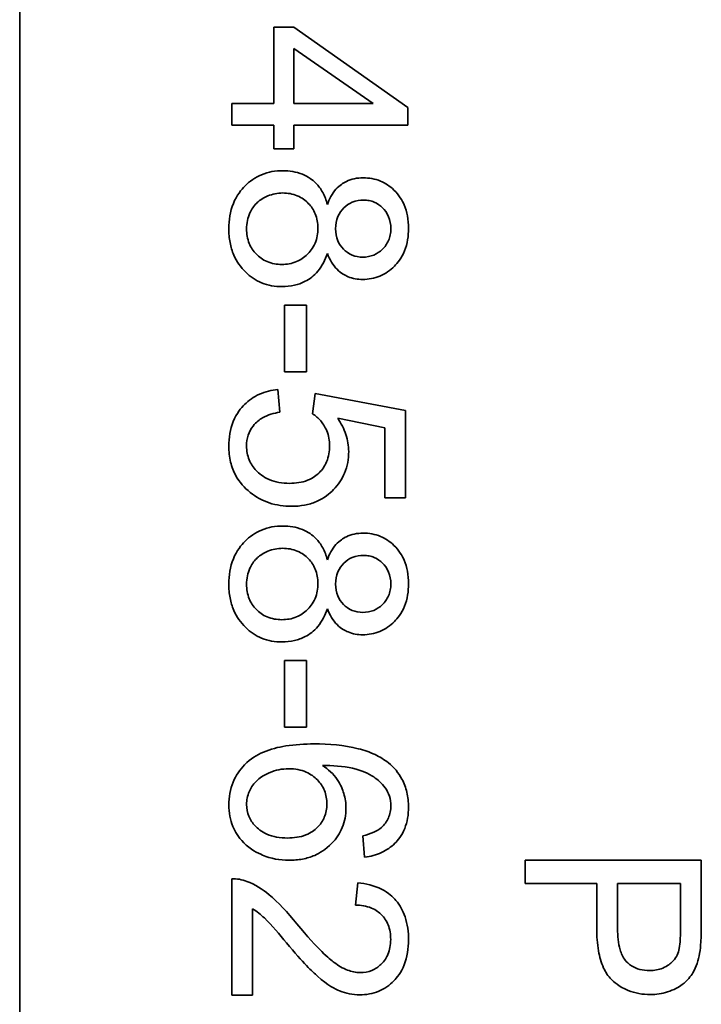
# Model space of a CAD drawing. Units: millimetres. Extents: x -169 to 2392, y -484 to 2196.
# Drawn here: x 1311 to 1317, y -297 to -288 of the extents above; entities that cross this region are included whole.
import ezdxf

# ---------------------------------------------------------------- set-up
doc = ezdxf.new("R2010")
doc.units = ezdxf.units.MM
doc.layers.add('Widoczne (ISO)', color=7, linetype='Continuous', lineweight=35, true_color=0xe60000)

msp = doc.modelspace()

# ---------------------------------------------------------------- linework, layer by layer
at = {"layer": 'Widoczne (ISO)'}
for p, q in [((1311.3993, -341.6203), (1311.3993, -276.6203)), ((1313.5653, -288.405), (1313.5653, -289.0555)), ((1313.7345, -288.405), (1313.5653, -288.405)), ((1314.7063, -289.0887), (1313.7345, -288.405)), ((1313.7345, -289.0555), (1313.7345, -288.5856)), ((1313.7345, -288.5856), (1314.4113, -289.0555)), ((1313.5653, -289.0555), (1313.2063, -289.0555)), ((1313.2063, -289.0555), (1313.2063, -289.2396)), ((1314.4113, -289.0555), (1313.7345, -289.0555)), ((1314.7063, -289.2396), (1314.7063, -289.0887)), ((1313.2063, -289.2396), (1313.5653, -289.2396)), ((1313.5653, -289.2396), (1313.5653, -289.4419)), ((1313.7345, -289.4419), (1313.7345, -289.2396)), ((1313.7345, -289.2396), (1314.7063, -289.2396)), ((1313.5653, -289.4419), (1313.7345, -289.4419)), ((1313.6567, -290.7739), (1313.6567, -291.3409)), ((1313.842, -290.7739), (1313.6567, -290.7739)), ((1313.842, -291.3409), (1313.842, -290.7739)), ((1313.6567, -291.3409), (1313.842, -291.3409)), ((1313.6156, -291.6862), (1313.5996, -291.493)), ((1313.9163, -291.5262), (1313.8934, -291.6988)), ((1314.6868, -291.6714), (1313.9163, -291.5262)), ((1314.6868, -292.4168), (1314.6868, -291.6714)), ((1314.1083, -291.7377), (1314.5108, -291.8188)), ((1314.5108, -291.8188), (1314.5108, -292.4168)), ((1314.5108, -292.4168), (1314.6868, -292.4168)), ((1313.6567, -293.8013), (1313.6567, -294.3684)), ((1313.842, -293.8013), (1313.6567, -293.8013)), ((1313.842, -294.3684), (1313.842, -293.8013)), ((1313.6567, -294.3684), (1313.842, -294.3684)), ((1314.3233, -295.2944), (1314.3381, -295.4774)), ((1317.2063, -295.5022), (1315.7063, -295.5022)), ((1315.7063, -295.5022), (1315.7063, -295.7012)), ((1317.2063, -296.0681), (1317.2063, -295.5022)), ((1313.2063, -295.6614), (1313.2063, -296.6527)), ((1314.2787, -295.6957), (1314.2593, -295.8855)), ((1315.7063, -295.7012), (1316.3157, -295.7012)), ((1316.3157, -295.7012), (1316.3157, -296.0864)), ((1316.4929, -295.7012), (1317.0291, -295.7012)), ((1316.4929, -296.0887), (1316.4929, -295.7012)), ((1317.0291, -295.7012), (1317.0291, -296.0853)), ((1313.3835, -296.6527), (1313.3835, -295.9175)), ((1313.2063, -296.6527), (1313.3835, -296.6527))]:
    msp.add_line(p, q, dxfattribs=at)
for points, knots in [([(1313.6407, -289.6283), (1313.5786, -289.6283), (1313.5179, -289.6385), (1313.4063, -289.6847), (1313.359, -289.7176), (1313.2873, -289.7897), (1313.2481, -289.8371), (1313.192, -289.9755), (1313.1811, -290.0487), (1313.1811, -290.1222)], [-0.1085213, -0.1085213, -0.1085213, -0.1085213, -0.075725, -0.075725, -0.0448029, -0.0448029, -0.0220504, -0.0220504, 0, 0, 0, 0]), ([(1314.0203, -289.9153), (1314.0112, -289.8799), (1313.9985, -289.8455), (1313.9648, -289.7837), (1313.9449, -289.7566), (1313.8943, -289.7064), (1313.8573, -289.6785), (1313.7546, -289.6368), (1313.6978, -289.6283), (1313.6407, -289.6283)], [-0.06358644, -0.06358644, -0.06358644, -0.06358644, -0.04785425, -0.04785425, -0.03325279, -0.03325279, -0.01712797, -0.01712797, 0, 0, 0, 0]), ([(1314.3256, -289.6889), (1314.3001, -289.6889), (1314.2747, -289.6912), (1314.2264, -289.7015), (1314.2038, -289.7091), (1314.156, -289.7322), (1314.1246, -289.7517), (1314.0609, -289.8236), (1314.0374, -289.8687), (1314.0203, -289.9153)], [-0.05229243, -0.05229243, -0.05229243, -0.05229243, -0.04017223, -0.04017223, -0.02877638, -0.02877638, -0.01488592, -0.01488592, 0, 0, 0, 0]), ([(1314.712, -290.1188), (1314.712, -290.0832), (1314.7092, -290.0475), (1314.6966, -289.9805), (1314.6875, -289.9493), (1314.6582, -289.8812), (1314.6323, -289.8367), (1314.5534, -289.7605), (1314.5155, -289.7347), (1314.4256, -289.6974), (1314.3763, -289.6889), (1314.3256, -289.6889)], [-0.07921525, -0.07921525, -0.07921525, -0.07921525, -0.06298605, -0.06298605, -0.04809458, -0.04809458, -0.02917103, -0.02917103, -0.01520851, -0.01520851, 0, 0, 0, 0]), ([(1313.332, -290.1233), (1313.332, -290.0999), (1313.3344, -290.0766), (1313.3442, -290.031), (1313.3515, -290.0092), (1313.374, -289.9602), (1313.3923, -289.9303), (1313.4342, -289.8888), (1313.463, -289.8639), (1313.5533, -289.8267), (1313.5956, -289.8181), (1313.6396, -289.8181)], [-0.1029424, -0.1029424, -0.1029424, -0.1029424, -0.0805839, -0.0805839, -0.0585087, -0.0585087, -0.0293128, -0.0293128, -0.0131927, -0.0131927, 0, 0, 0, 0]), ([(1313.6396, -289.8181), (1313.6826, -289.8181), (1313.7247, -289.8251), (1313.8046, -289.8588), (1313.8353, -289.883), (1313.8837, -289.9324), (1313.9038, -289.9621), (1313.9336, -290.0346), (1313.9403, -290.0758), (1313.9403, -290.1176)], [-0.04291101, -0.04291101, -0.04291101, -0.04291101, -0.03329197, -0.03329197, -0.02351049, -0.02351049, -0.0125595, -0.0125595, 0, 0, 0, 0]), ([(1314.0912, -290.1233), (1314.0912, -290.0872), (1314.0968, -290.0515), (1314.1224, -289.9903), (1314.1392, -289.9659), (1314.1815, -289.9242), (1314.2054, -289.9081), (1314.2643, -289.884), (1314.2981, -289.8787), (1314.3324, -289.8787)], [-0.0389023, -0.0389023, -0.0389023, -0.0389023, -0.02810767, -0.02810767, -0.01909269, -0.01909269, -0.01029367, -0.01029367, 0, 0, 0, 0]), ([(1314.3324, -289.8787), (1314.3476, -289.8787), (1314.3627, -289.88), (1314.392, -289.8858), (1314.406, -289.89), (1314.4476, -289.9077), (1314.4721, -289.9254), (1314.5067, -289.9606), (1314.5275, -289.9844), (1314.5556, -290.053), (1314.5611, -290.0873), (1314.5611, -290.1222)], [-0.06015247, -0.06015247, -0.06015247, -0.06015247, -0.05061912, -0.05061912, -0.04139942, -0.04139942, -0.02224391, -0.02224391, -0.01045809, -0.01045809, 0, 0, 0, 0]), ([(1313.1811, -290.1222), (1313.1811, -290.1621), (1313.1843, -290.2021), (1313.1985, -290.2775), (1313.2089, -290.3127), (1313.2474, -290.4024), (1313.2812, -290.4507), (1313.3645, -290.5313), (1313.4094, -290.5618), (1313.516, -290.606), (1313.5747, -290.6161), (1313.635, -290.6161)], [-0.07593517, -0.07593517, -0.07593517, -0.07593517, -0.06393531, -0.06393531, -0.05286505, -0.05286505, -0.03460906, -0.03460906, -0.01808354, -0.01808354, 0, 0, 0, 0]), ([(1313.6327, -290.4263), (1313.5898, -290.4263), (1313.5477, -290.4194), (1313.4692, -290.3864), (1313.4389, -290.3632), (1313.3895, -290.313), (1313.3692, -290.2828), (1313.3388, -290.2087), (1313.332, -290.1663), (1313.332, -290.1233)], [-0.04420185, -0.04420185, -0.04420185, -0.04420185, -0.03403726, -0.03403726, -0.02401477, -0.02401477, -0.01290334, -0.01290334, 0, 0, 0, 0]), ([(1313.9403, -290.1176), (1313.9403, -290.1617), (1313.9331, -290.205), (1313.8966, -290.2914), (1313.8694, -290.3226), (1313.8229, -290.3682), (1313.7923, -290.3889), (1313.7179, -290.4195), (1313.6757, -290.4263), (1313.6327, -290.4263)], [-0.03979361, -0.03979361, -0.03979361, -0.03979361, -0.03243109, -0.03243109, -0.02413885, -0.02413885, -0.0128924, -0.0128924, 0, 0, 0, 0]), ([(1314.3221, -290.3646), (1314.2907, -290.3646), (1314.2601, -290.3593), (1314.1983, -290.3333), (1314.1743, -290.3135), (1314.137, -290.2758), (1314.1209, -290.2517), (1314.0965, -290.1923), (1314.0912, -290.158), (1314.0912, -290.1233)], [-0.03259126, -0.03259126, -0.03259126, -0.03259126, -0.02633427, -0.02633427, -0.0192594, -0.0192594, -0.01040713, -0.01040713, 0, 0, 0, 0]), ([(1314.321, -290.5544), (1314.3717, -290.5544), (1314.421, -290.5457), (1314.5147, -290.5068), (1314.5556, -290.4779), (1314.6178, -290.4154), (1314.6525, -290.3738), (1314.7025, -290.2501), (1314.712, -290.1845), (1314.712, -290.1188)], [-0.09492071, -0.09492071, -0.09492071, -0.09492071, -0.06746459, -0.06746459, -0.04001289, -0.04001289, -0.01970942, -0.01970942, 0, 0, 0, 0]), ([(1314.5611, -290.1222), (1314.5611, -290.14), (1314.5596, -290.1577), (1314.553, -290.1916), (1314.5481, -290.2076), (1314.5291, -290.2518), (1314.5112, -290.2768), (1314.4675, -290.319), (1314.4435, -290.3354), (1314.3862, -290.3592), (1314.3546, -290.3646), (1314.3221, -290.3646)], [-0.03827281, -0.03827281, -0.03827281, -0.03827281, -0.03296527, -0.03296527, -0.02794135, -0.02794135, -0.01859648, -0.01859648, -0.00973032, -0.00973032, 0, 0, 0, 0]), ([(1313.635, -290.6161), (1313.6702, -290.6161), (1313.7053, -290.6126), (1313.7719, -290.5973), (1313.8028, -290.5861), (1313.8683, -290.5516), (1313.9066, -290.5239), (1313.9773, -290.4391), (1314.0028, -290.3873), (1314.0203, -290.3326)], [-0.05953635, -0.05953635, -0.05953635, -0.05953635, -0.04590959, -0.04590959, -0.03310953, -0.03310953, -0.01724438, -0.01724438, 0, 0, 0, 0]), ([(1314.0203, -290.3326), (1314.0302, -290.3589), (1314.0423, -290.3846), (1314.0702, -290.4302), (1314.0855, -290.4504), (1314.1381, -290.5035), (1314.1729, -290.5212), (1314.2363, -290.5474), (1314.2782, -290.5544), (1314.321, -290.5544)], [-0.02900691, -0.02900691, -0.02900691, -0.02900691, -0.02458262, -0.02458262, -0.02058971, -0.02058971, -0.01284075, -0.01284075, 0, 0, 0, 0]), ([(1313.5996, -291.493), (1313.5448, -291.4983), (1313.4912, -291.5109), (1313.3933, -291.5548), (1313.3511, -291.584), (1313.2856, -291.6497), (1313.247, -291.6955), (1313.1917, -291.8321), (1313.1811, -291.9036), (1313.1811, -291.9755)], [-0.1041651, -0.1041651, -0.1041651, -0.1041651, -0.0733792, -0.0733792, -0.0441903, -0.0441903, -0.0215505, -0.0215505, 0, 0, 0, 0]), ([(1313.332, -291.9743), (1313.332, -291.943), (1313.3363, -291.9122), (1313.3554, -291.8537), (1313.3695, -291.8274), (1313.4141, -291.7696), (1313.4432, -291.7482), (1313.5136, -291.7082), (1313.5649, -291.694), (1313.6156, -291.6862)], [-0.03705434, -0.03705434, -0.03705434, -0.03705434, -0.03054977, -0.03054977, -0.02427358, -0.02427358, -0.01537396, -0.01537396, 0, 0, 0, 0]), ([(1313.8934, -291.6988), (1313.9202, -291.7157), (1313.9438, -291.7364), (1313.9793, -291.7788), (1314, -291.8075), (1314.0324, -291.8854), (1314.0397, -291.9281), (1314.0397, -291.972)], [-0.04165231, -0.04165231, -0.04165231, -0.04165231, -0.02530786, -0.02530786, -0.01316882, -0.01316882, 0, 0, 0, 0]), ([(1314.2021, -292.0212), (1314.2021, -291.9715), (1314.1942, -291.9231), (1314.1623, -291.8265), (1314.1381, -291.7805), (1314.1083, -291.7377)], [-0.03053054, -0.03053054, -0.03053054, -0.03053054, -0.01563457, -0.01563457, 0, 0, 0, 0]), ([(1313.1811, -291.9755), (1313.1811, -292.0208), (1313.1856, -292.0661), (1313.206, -292.1513), (1313.2208, -292.1905), (1313.272, -292.2828), (1313.3133, -292.3295), (1313.3629, -292.3688)], [-0.04525892, -0.04525892, -0.04525892, -0.04525892, -0.03165399, -0.03165399, -0.01897572, -0.01897572, 0, 0, 0, 0]), ([(1313.699, -292.2922), (1313.6678, -292.2922), (1313.6364, -292.2897), (1313.5776, -292.2787), (1313.5502, -292.2707), (1313.472, -292.2369), (1313.438, -292.2074), (1313.3898, -292.1573), (1313.3689, -292.1267), (1313.3389, -292.0545), (1313.332, -292.015), (1313.332, -291.9743)], [-0.04320774, -0.04320774, -0.04320774, -0.04320774, -0.03790289, -0.03790289, -0.03305613, -0.03305613, -0.02345366, -0.02345366, -0.01219313, -0.01219313, 0, 0, 0, 0]), ([(1314.0397, -291.972), (1314.0397, -292.0189), (1314.0325, -292.0654), (1313.9992, -292.1441), (1313.9778, -292.1752), (1313.9303, -292.2217), (1313.8992, -292.247), (1313.8037, -292.2849), (1313.7512, -292.2922), (1313.699, -292.2922)], [-0.0772078, -0.0772078, -0.0772078, -0.0772078, -0.05172723, -0.05172723, -0.03080371, -0.03080371, -0.01564516, -0.01564516, 0, 0, 0, 0]), ([(1313.7162, -292.4877), (1313.7534, -292.4877), (1313.7906, -292.4846), (1313.8613, -292.4711), (1313.8946, -292.4612), (1313.9924, -292.4191), (1314.0397, -292.3801), (1314.1136, -292.3038), (1314.1455, -292.257), (1314.1916, -292.1457), (1314.2021, -292.0842), (1314.2021, -292.0212)], [-0.0654617, -0.0654617, -0.0654617, -0.0654617, -0.05786669, -0.05786669, -0.05076645, -0.05076645, -0.03614286, -0.03614286, -0.01890716, -0.01890716, 0, 0, 0, 0]), ([(1313.3629, -292.3688), (1313.4119, -292.408), (1313.4661, -292.4379), (1313.5871, -292.4787), (1313.6512, -292.4877), (1313.7162, -292.4877)], [-0.03832846, -0.03832846, -0.03832846, -0.03832846, -0.01949686, -0.01949686, 0, 0, 0, 0]), ([(1313.6407, -292.6557), (1313.5786, -292.6557), (1313.5179, -292.6659), (1313.4063, -292.7121), (1313.359, -292.7451), (1313.2873, -292.8172), (1313.2481, -292.8645), (1313.192, -293.003), (1313.1811, -293.0761), (1313.1811, -293.1496)], [-0.1085213, -0.1085213, -0.1085213, -0.1085213, -0.075725, -0.075725, -0.0448029, -0.0448029, -0.0220504, -0.0220504, 0, 0, 0, 0]), ([(1314.0203, -292.9427), (1314.0112, -292.9073), (1313.9985, -292.8729), (1313.9648, -292.8111), (1313.9449, -292.7841), (1313.8943, -292.7338), (1313.8573, -292.7059), (1313.7546, -292.6642), (1313.6978, -292.6557), (1313.6407, -292.6557)], [-0.06358644, -0.06358644, -0.06358644, -0.06358644, -0.04785425, -0.04785425, -0.03325279, -0.03325279, -0.01712797, -0.01712797, 0, 0, 0, 0]), ([(1314.3256, -292.7163), (1314.3001, -292.7163), (1314.2747, -292.7187), (1314.2264, -292.729), (1314.2038, -292.7365), (1314.156, -292.7596), (1314.1246, -292.7792), (1314.0609, -292.851), (1314.0374, -292.8961), (1314.0203, -292.9427)], [-0.05229243, -0.05229243, -0.05229243, -0.05229243, -0.04017223, -0.04017223, -0.02877638, -0.02877638, -0.01488592, -0.01488592, 0, 0, 0, 0]), ([(1314.712, -293.1462), (1314.712, -293.1106), (1314.7092, -293.075), (1314.6966, -293.008), (1314.6875, -292.9767), (1314.6582, -292.9087), (1314.6323, -292.8641), (1314.5534, -292.788), (1314.5155, -292.7621), (1314.4256, -292.7248), (1314.3763, -292.7163), (1314.3256, -292.7163)], [-0.07921525, -0.07921525, -0.07921525, -0.07921525, -0.06298605, -0.06298605, -0.04809458, -0.04809458, -0.02917103, -0.02917103, -0.01520851, -0.01520851, 0, 0, 0, 0]), ([(1313.332, -293.1508), (1313.332, -293.1273), (1313.3344, -293.104), (1313.3442, -293.0584), (1313.3515, -293.0366), (1313.374, -292.9877), (1313.3923, -292.9577), (1313.4342, -292.9163), (1313.463, -292.8914), (1313.5533, -292.8542), (1313.5956, -292.8455), (1313.6396, -292.8455)], [-0.1029424, -0.1029424, -0.1029424, -0.1029424, -0.0805839, -0.0805839, -0.0585087, -0.0585087, -0.0293128, -0.0293128, -0.0131927, -0.0131927, 0, 0, 0, 0]), ([(1313.6396, -292.8455), (1313.6826, -292.8455), (1313.7247, -292.8525), (1313.8046, -292.8863), (1313.8353, -292.9105), (1313.8837, -292.9598), (1313.9038, -292.9896), (1313.9336, -293.0621), (1313.9403, -293.1032), (1313.9403, -293.1451)], [-0.04291101, -0.04291101, -0.04291101, -0.04291101, -0.03329197, -0.03329197, -0.02351049, -0.02351049, -0.0125595, -0.0125595, 0, 0, 0, 0]), ([(1314.0912, -293.1508), (1314.0912, -293.1147), (1314.0968, -293.0789), (1314.1224, -293.0178), (1314.1392, -292.9933), (1314.1815, -292.9516), (1314.2054, -292.9356), (1314.2643, -292.9114), (1314.2981, -292.9061), (1314.3324, -292.9061)], [-0.0389023, -0.0389023, -0.0389023, -0.0389023, -0.02810767, -0.02810767, -0.01909269, -0.01909269, -0.01029367, -0.01029367, 0, 0, 0, 0]), ([(1314.3324, -292.9061), (1314.3476, -292.9061), (1314.3627, -292.9075), (1314.392, -292.9132), (1314.406, -292.9175), (1314.4476, -292.9352), (1314.4721, -292.9529), (1314.5067, -292.988), (1314.5275, -293.0118), (1314.5556, -293.0804), (1314.5611, -293.1148), (1314.5611, -293.1496)], [-0.06015247, -0.06015247, -0.06015247, -0.06015247, -0.05061912, -0.05061912, -0.04139942, -0.04139942, -0.02224391, -0.02224391, -0.01045809, -0.01045809, 0, 0, 0, 0]), ([(1313.1811, -293.1496), (1313.1811, -293.1895), (1313.1843, -293.2295), (1313.1985, -293.3049), (1313.2089, -293.3402), (1313.2474, -293.4298), (1313.2812, -293.4781), (1313.3645, -293.5587), (1313.4094, -293.5893), (1313.516, -293.6335), (1313.5747, -293.6435), (1313.635, -293.6435)], [-0.07593517, -0.07593517, -0.07593517, -0.07593517, -0.06393531, -0.06393531, -0.05286505, -0.05286505, -0.03460906, -0.03460906, -0.01808354, -0.01808354, 0, 0, 0, 0]), ([(1313.6327, -293.4537), (1313.5898, -293.4537), (1313.5477, -293.4468), (1313.4692, -293.4138), (1313.4389, -293.3906), (1313.3895, -293.3404), (1313.3692, -293.3102), (1313.3388, -293.2361), (1313.332, -293.1938), (1313.332, -293.1508)], [-0.04420185, -0.04420185, -0.04420185, -0.04420185, -0.03403726, -0.03403726, -0.02401477, -0.02401477, -0.01290334, -0.01290334, 0, 0, 0, 0]), ([(1313.9403, -293.1451), (1313.9403, -293.1892), (1313.9331, -293.2324), (1313.8966, -293.3188), (1313.8694, -293.3501), (1313.8229, -293.3957), (1313.7923, -293.4163), (1313.7179, -293.4469), (1313.6757, -293.4537), (1313.6327, -293.4537)], [-0.03979361, -0.03979361, -0.03979361, -0.03979361, -0.03243109, -0.03243109, -0.02413885, -0.02413885, -0.0128924, -0.0128924, 0, 0, 0, 0]), ([(1314.3221, -293.392), (1314.2907, -293.392), (1314.2601, -293.3867), (1314.1983, -293.3608), (1314.1743, -293.341), (1314.137, -293.3032), (1314.1209, -293.2791), (1314.0965, -293.2197), (1314.0912, -293.1855), (1314.0912, -293.1508)], [-0.03259126, -0.03259126, -0.03259126, -0.03259126, -0.02633427, -0.02633427, -0.0192594, -0.0192594, -0.01040713, -0.01040713, 0, 0, 0, 0]), ([(1314.321, -293.5818), (1314.3717, -293.5818), (1314.421, -293.5732), (1314.5147, -293.5342), (1314.5556, -293.5054), (1314.6178, -293.4428), (1314.6525, -293.4012), (1314.7025, -293.2775), (1314.712, -293.2119), (1314.712, -293.1462)], [-0.09492071, -0.09492071, -0.09492071, -0.09492071, -0.06746459, -0.06746459, -0.04001289, -0.04001289, -0.01970942, -0.01970942, 0, 0, 0, 0]), ([(1314.5611, -293.1496), (1314.5611, -293.1674), (1314.5596, -293.1851), (1314.553, -293.219), (1314.5481, -293.2351), (1314.5291, -293.2792), (1314.5112, -293.3043), (1314.4675, -293.3465), (1314.4435, -293.3629), (1314.3862, -293.3866), (1314.3546, -293.392), (1314.3221, -293.392)], [-0.03827281, -0.03827281, -0.03827281, -0.03827281, -0.03296527, -0.03296527, -0.02794135, -0.02794135, -0.01859648, -0.01859648, -0.00973032, -0.00973032, 0, 0, 0, 0]), ([(1313.635, -293.6435), (1313.6702, -293.6435), (1313.7053, -293.6401), (1313.7719, -293.6247), (1313.8028, -293.6135), (1313.8683, -293.579), (1313.9066, -293.5513), (1313.9773, -293.4666), (1314.0028, -293.4147), (1314.0203, -293.36)], [-0.05953635, -0.05953635, -0.05953635, -0.05953635, -0.04590959, -0.04590959, -0.03310953, -0.03310953, -0.01724438, -0.01724438, 0, 0, 0, 0]), ([(1314.0203, -293.36), (1314.0302, -293.3863), (1314.0423, -293.412), (1314.0702, -293.4577), (1314.0855, -293.4779), (1314.1381, -293.5309), (1314.1729, -293.5486), (1314.2363, -293.5748), (1314.2782, -293.5818), (1314.321, -293.5818)], [-0.02900691, -0.02900691, -0.02900691, -0.02900691, -0.02458262, -0.02458262, -0.02058971, -0.02058971, -0.01284075, -0.01284075, 0, 0, 0, 0]), ([(1313.9083, -294.5124), (1313.828, -294.5124), (1313.7449, -294.5171), (1313.6012, -294.5401), (1313.5357, -294.5564), (1313.42, -294.6054), (1313.3666, -294.6379), (1313.2738, -294.733), (1313.2407, -294.7818), (1313.192, -294.8998), (1313.1811, -294.9661), (1313.1811, -295.0338)], [-0.1131229, -0.1131229, -0.1131229, -0.1131229, -0.0839237, -0.0839237, -0.0601925, -0.0601925, -0.0382729, -0.0382729, -0.0203084, -0.0203084, 0, 0, 0, 0]), ([(1314.5405, -294.6736), (1314.5058, -294.6454), (1314.4673, -294.6222), (1314.3811, -294.5816), (1314.3325, -294.5652), (1314.1637, -294.5222), (1314.0317, -294.5124), (1313.9083, -294.5124)], [-0.06554435, -0.06554435, -0.06554435, -0.06554435, -0.05214617, -0.05214617, -0.0370164, -0.0370164, 0, 0, 0, 0]), ([(1314.1792, -295.0601), (1314.1792, -295.017), (1314.173, -294.9748), (1314.1509, -294.902), (1314.1341, -294.8583), (1314.071, -294.7665), (1314.0282, -294.7273), (1313.9792, -294.6954)], [-0.05418364, -0.05418364, -0.05418364, -0.05418364, -0.033408, -0.033408, -0.01754724, -0.01754724, 0, 0, 0, 0]), ([(1313.9792, -294.6954), (1314.0622, -294.6962), (1314.1545, -294.7021), (1314.3187, -294.7386), (1314.371, -294.765), (1314.4526, -294.8188), (1314.4856, -294.8488), (1314.5119, -294.8851)], [-0.04484782, -0.04484782, -0.04484782, -0.04484782, -0.02930085, -0.02930085, -0.01347883, -0.01347883, 0, 0, 0, 0]), ([(1314.712, -295.0509), (1314.712, -295.008), (1314.7078, -294.9652), (1314.689, -294.8844), (1314.6753, -294.8471), (1314.6273, -294.7579), (1314.588, -294.7123), (1314.5405, -294.6736)], [-0.0432429, -0.0432429, -0.0432429, -0.0432429, -0.03036944, -0.03036944, -0.01835918, -0.01835918, 0, 0, 0, 0]), ([(1313.332, -295.0292), (1313.332, -295.0103), (1313.334, -294.9916), (1313.3418, -294.9545), (1313.3477, -294.9365), (1313.3665, -294.8937), (1313.385, -294.8603), (1313.4398, -294.8057), (1313.4734, -294.7798), (1313.5791, -294.7352), (1313.6345, -294.7239), (1313.6922, -294.7239)], [-0.08953707, -0.08953707, -0.08953707, -0.08953707, -0.07367163, -0.07367163, -0.05769545, -0.05769545, -0.03442201, -0.03442201, -0.01729663, -0.01729663, 0, 0, 0, 0]), ([(1313.6922, -294.7239), (1313.7183, -294.7239), (1313.7444, -294.726), (1313.7938, -294.7354), (1313.8169, -294.7423), (1313.8799, -294.7696), (1313.9111, -294.7938), (1313.961, -294.8457), (1313.9812, -294.8754), (1314.0102, -294.9451), (1314.0169, -294.9832), (1314.0169, -295.0223)], [-0.04538217, -0.04538217, -0.04538217, -0.04538217, -0.03912729, -0.03912729, -0.03334188, -0.03334188, -0.02266303, -0.02266303, -0.01174317, -0.01174317, 0, 0, 0, 0]), ([(1314.5119, -294.8851), (1314.5282, -294.907), (1314.5405, -294.9309), (1314.5573, -294.9837), (1314.5611, -295.0114), (1314.5611, -295.0395)], [-0.01660828, -0.01660828, -0.01660828, -0.01660828, -0.00843266, -0.00843266, 0, 0, 0, 0]), ([(1313.1811, -295.0338), (1313.1811, -295.0968), (1313.1917, -295.1582), (1313.2331, -295.2577), (1313.261, -295.3072), (1313.3649, -295.4115), (1313.4288, -295.443), (1313.5406, -295.4897), (1313.6156, -295.5037), (1313.6933, -295.5037)], [-0.06175197, -0.06175197, -0.06175197, -0.06175197, -0.04688382, -0.04688382, -0.03634005, -0.03634005, -0.02331378, -0.02331378, 0, 0, 0, 0]), ([(1313.6819, -295.3139), (1313.6503, -295.3139), (1313.6184, -295.3115), (1313.5593, -295.3004), (1313.5319, -295.2925), (1313.4573, -295.2596), (1313.4262, -295.2321), (1313.3826, -295.1863), (1313.3641, -295.1592), (1313.3381, -295.0969), (1313.332, -295.0636), (1313.332, -295.0292)], [-0.03948158, -0.03948158, -0.03948158, -0.03948158, -0.03410946, -0.03410946, -0.02927546, -0.02927546, -0.0202603, -0.0202603, -0.0103195, -0.0103195, 0, 0, 0, 0]), ([(1314.0169, -295.0223), (1314.0169, -295.0426), (1314.0152, -295.0628), (1314.0077, -295.1016), (1314.0022, -295.1199), (1313.9805, -295.1709), (1313.9599, -295.1999), (1313.9132, -295.2453), (1313.8826, -295.2695), (1313.7879, -295.3068), (1313.7345, -295.3139), (1313.6819, -295.3139)], [-0.06896625, -0.06896625, -0.06896625, -0.06896625, -0.05866137, -0.05866137, -0.04889385, -0.04889385, -0.03051378, -0.03051378, -0.0157923, -0.0157923, 0, 0, 0, 0]), ([(1314.3381, -295.4774), (1314.3881, -295.4708), (1314.4372, -295.4583), (1314.5252, -295.4179), (1314.563, -295.392), (1314.6203, -295.3346), (1314.6544, -295.2945), (1314.7028, -295.1753), (1314.712, -295.1133), (1314.712, -295.0509)], [-0.09429621, -0.09429621, -0.09429621, -0.09429621, -0.06534139, -0.06534139, -0.03860236, -0.03860236, -0.0187043, -0.0187043, 0, 0, 0, 0]), ([(1314.5611, -295.0395), (1314.5611, -295.0576), (1314.5595, -295.0756), (1314.5525, -295.1104), (1314.5474, -295.1268), (1314.5268, -295.174), (1314.5069, -295.2011), (1314.4822, -295.2247)], [-0.02086896, -0.02086896, -0.02086896, -0.02086896, -0.01543987, -0.01543987, -0.01023735, -0.01023735, 0, 0, 0, 0]), ([(1313.6933, -295.5037), (1313.7322, -295.5037), (1313.7711, -295.5005), (1313.8448, -295.4863), (1313.8793, -295.476), (1313.9531, -295.4438), (1314.0063, -295.4136), (1314.0966, -295.3194), (1314.1267, -295.2755), (1314.1694, -295.1729), (1314.1792, -295.1173), (1314.1792, -295.0601)], [-0.09521478, -0.09521478, -0.09521478, -0.09521478, -0.07505706, -0.07505706, -0.05633329, -0.05633329, -0.03332964, -0.03332964, -0.01717087, -0.01717087, 0, 0, 0, 0]), ([(1314.4822, -295.2247), (1314.4634, -295.2414), (1314.4403, -295.2543), (1314.3876, -295.2775), (1314.3548, -295.2871), (1314.3233, -295.2944)], [-0.017237, -0.017237, -0.017237, -0.017237, -0.00971083, -0.00971083, 0, 0, 0, 0]), ([(1313.3343, -295.6832), (1313.314, -295.6752), (1313.293, -295.6694), (1313.2499, -295.6621), (1313.2281, -295.6607), (1313.2063, -295.6614)], [-0.01312176, -0.01312176, -0.01312176, -0.01312176, -0.00656352, -0.00656352, 0, 0, 0, 0]), ([(1313.7608, -296.0456), (1313.6816, -295.9489), (1313.6004, -295.8596), (1313.4677, -295.7493), (1313.4042, -295.7091), (1313.3343, -295.6832)], [-0.05177971, -0.05177971, -0.05177971, -0.05177971, -0.02233854, -0.02233854, 0, 0, 0, 0]), ([(1314.712, -296.1828), (1314.712, -296.1157), (1314.7038, -296.0478), (1314.6647, -295.9333), (1314.6393, -295.8868), (1314.5795, -295.8167), (1314.5411, -295.7801), (1314.419, -295.7183), (1314.3489, -295.7022), (1314.2787, -295.6957)], [-0.1036663, -0.1036663, -0.1036663, -0.1036663, -0.0688957, -0.0688957, -0.0410421, -0.0410421, -0.0211527, -0.0211527, 0, 0, 0, 0]), ([(1314.2593, -295.8855), (1314.306, -295.8859), (1314.3532, -295.8928), (1314.4369, -295.9276), (1314.4639, -295.9499), (1314.5059, -295.9924), (1314.5246, -296.0208), (1314.5537, -296.0927), (1314.5599, -296.1354), (1314.5599, -296.1782)], [-0.03879416, -0.03879416, -0.03879416, -0.03879416, -0.03076592, -0.03076592, -0.0232504, -0.0232504, -0.01285481, -0.01285481, 0, 0, 0, 0]), ([(1313.3835, -295.9175), (1313.4194, -295.9396), (1313.4529, -295.9664), (1313.5524, -296.0602), (1313.611, -296.1353), (1313.6716, -296.2079)], [-0.04103729, -0.04103729, -0.04103729, -0.04103729, -0.02838873, -0.02838873, 0, 0, 0, 0]), ([(1314.3004, -296.4606), (1314.2632, -296.4606), (1314.227, -296.4526), (1314.1519, -296.4235), (1314.1136, -296.4006), (1314.0357, -296.3433), (1313.9455, -296.2691), (1313.7608, -296.0456)], [-0.2183426, -0.2183426, -0.2183426, -0.2183426, -0.1577583, -0.1577583, -0.0869803, -0.0869803, 0, 0, 0, 0]), ([(1316.3157, -296.0864), (1316.3157, -296.149), (1316.3195, -296.214), (1316.3389, -296.3255), (1316.3526, -296.376), (1316.3906, -296.4573), (1316.412, -296.4902), (1316.457, -296.5351), (1316.5052, -296.5803), (1316.6425, -296.6371), (1316.7064, -296.6478), (1316.7718, -296.6478)], [-0.2003452, -0.2003452, -0.2003452, -0.2003452, -0.136281, -0.136281, -0.0845764, -0.0845764, -0.0445717, -0.0445717, -0.0196174, -0.0196174, 0, 0, 0, 0]), ([(1316.7661, -296.4431), (1316.7378, -296.4431), (1316.7092, -296.4403), (1316.657, -296.4268), (1316.6335, -296.4171), (1316.5857, -296.3866), (1316.5684, -296.3679), (1316.5377, -296.3298), (1316.5237, -296.2982), (1316.4977, -296.2105), (1316.4929, -296.1466), (1316.4929, -296.0887)], [-0.03991964, -0.03991964, -0.03991964, -0.03991964, -0.03573455, -0.03573455, -0.03195995, -0.03195995, -0.02736463, -0.02736463, -0.01736149, -0.01736149, 0, 0, 0, 0]), ([(1317.0291, -296.0853), (1317.0291, -296.1215), (1317.0283, -296.1628), (1317.0238, -296.2237), (1317.0208, -296.2506), (1317.0154, -296.2705)], [-0.01529599, -0.01529599, -0.01529599, -0.01529599, -0.00618736, -0.00618736, 0, 0, 0, 0]), ([(1317.1914, -296.2968), (1317.1972, -296.2661), (1317.2005, -296.2313), (1317.2054, -296.1572), (1317.2063, -296.1112), (1317.2063, -296.0681)], [-0.0222298, -0.0222298, -0.0222298, -0.0222298, -0.01290834, -0.01290834, 0, 0, 0, 0]), ([(1313.6716, -296.2079), (1313.818, -296.3802), (1313.8928, -296.4532), (1314.0248, -296.571), (1314.0889, -296.6019), (1314.18, -296.6387), (1314.2368, -296.6504), (1314.2958, -296.6504)], [-0.03516027, -0.03516027, -0.03516027, -0.03516027, -0.0294768, -0.0294768, -0.01769867, -0.01769867, 0, 0, 0, 0]), ([(1314.2958, -296.6504), (1314.3519, -296.6504), (1314.4064, -296.641), (1314.5072, -296.5985), (1314.55, -296.5681), (1314.6126, -296.5043), (1314.6487, -296.4614), (1314.7021, -296.3273), (1314.712, -296.2547), (1314.712, -296.1828)], [-0.1091803, -0.1091803, -0.1091803, -0.1091803, -0.0754246, -0.0754246, -0.0432877, -0.0432877, -0.0215861, -0.0215861, 0, 0, 0, 0]), ([(1314.5599, -296.1782), (1314.5599, -296.2009), (1314.5581, -296.2236), (1314.55, -296.2664), (1314.5441, -296.2865), (1314.5257, -296.3293), (1314.5085, -296.3599), (1314.4544, -296.4122), (1314.4288, -296.4297), (1314.3681, -296.4549), (1314.3347, -296.4606), (1314.3004, -296.4606)], [-0.05529017, -0.05529017, -0.05529017, -0.05529017, -0.04364616, -0.04364616, -0.0328661, -0.0328661, -0.0197072, -0.0197072, -0.01028467, -0.01028467, 0, 0, 0, 0]), ([(1317.0154, -296.2705), (1317.0104, -296.2893), (1317.0032, -296.3072), (1316.9841, -296.3407), (1316.9725, -296.3557), (1316.9464, -296.3818), (1316.9201, -296.4054), (1316.8428, -296.4371), (1316.8048, -296.4431), (1316.7661, -296.4431)], [-0.05422851, -0.05422851, -0.05422851, -0.05422851, -0.03954069, -0.03954069, -0.02504955, -0.02504955, -0.01159506, -0.01159506, 0, 0, 0, 0]), ([(1316.7718, -296.6478), (1316.8218, -296.6478), (1316.8709, -296.641), (1316.9721, -296.6085), (1317.0144, -296.5835), (1317.0889, -296.5284), (1317.1164, -296.4924), (1317.1645, -296.4117), (1317.1819, -296.3545), (1317.1914, -296.2968)], [-0.04094158, -0.04094158, -0.04094158, -0.04094158, -0.03493545, -0.03493545, -0.02816486, -0.02816486, -0.0175424, -0.0175424, 0, 0, 0, 0])]:
    msp.add_open_spline(points, degree=3, knots=knots, dxfattribs=at)

doc.saveas('drawing.dxf')
